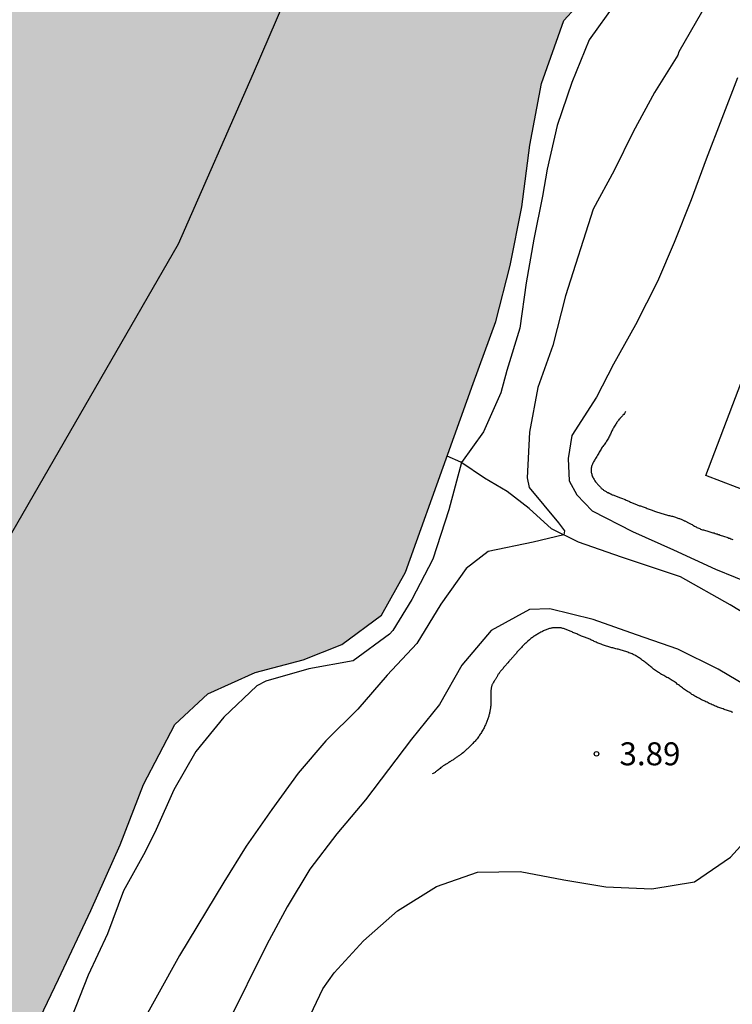
# Model space of a CAD drawing. Units: millimetres. Extents: x 585194 to 585544, y 4793040 to 4793290.
# Drawn here: x 585259 to 585282, y 4793162 to 4793194 of the extents above; entities that cross this region are included whole.
import ezdxf

# ---------------------------------------------------------------- set-up
doc = ezdxf.new("R2010")
doc.units = ezdxf.units.MM
for name, color, linetype in [('010103', 9, 'LIMITE_MUNICIPAL'), ('020101', 3, 'CABEZA_TALUD'), ('020104', 34, 'Continuous'), ('020204', 9, 'Continuous'), ('020308', 9, 'Continuous'), ('050102', 4, 'Continuous'), ('080116', 9, 'Continuous'), ('990506', 131, 'Continuous')]:
    doc.layers.add(name, color=color, linetype=linetype)
doc.layers.add('050111', color=5, linetype='Continuous', lineweight=30)
doc.styles.add('ARIAL', font='ARIAL.TTF', dxfattribs={"height": 1})
doc.linetypes.add('CABEZA_TALUD', pattern='A,0.1,[204,DONOSTI.shx,S=0.15,R=0,X=0,Y=0],0,0.2', length=0.3)
doc.linetypes.add('LIMITE_MUNICIPAL', pattern='A,0.75,-0.32,0.75,-0.25,[205,DONOSTI.shx,S=0.375,R=0,X=0,Y=0],-1,0', length=3.07)

# ---------------------------------------------------------------- blocks, each defined once
blk = doc.blocks.new('COTAPU')
blk.add_circle((0, 0), 0.075)

msp = doc.modelspace()

# ---------------------------------------------------------------- hatches: boundary and pattern name
at = {"layer": '990506'}
msp.add_hatch(color=256, dxfattribs=at).paths.add_polyline_path([(585194.049, 4793071.813), (585194.05, 4793089.625), (585195.369, 4793090.483), (585197.125, 4793091.935), (585198.637, 4793093.811), (585199.849, 4793095.819), (585201.065, 4793097.675), (585202.321, 4793099.947), (585203.673, 4793102.179), (585204.817, 4793104.091), (585207.823, 4793110.1), (585208.395, 4793111.056), (585209.129, 4793112.392), (585209.677, 4793113.977), (585210.215, 4793115.589), (585211.033, 4793117.529), (585211.941, 4793119.447), (585212.959, 4793121.323), (585213.863, 4793123.035), (585215.111, 4793124.823), (585216.331, 4793126.447), (585217.819, 4793128.247), (585219.377, 4793130.223), (585220.589, 4793132.115), (585222.155, 4793134.461), (585223.523, 4793136.953), (585224.687, 4793139.23), (585225.939, 4793141.646), (585227.069, 4793144.3), (585228.363, 4793146.976), (585229.363, 4793149.276), (585230.427, 4793151.452), (585231.805, 4793153.868), (585233.025, 4793156.078), (585234.449, 4793158.088), (585236.063, 4793160.29), (585237.851, 4793162.517), (585239.491, 4793164.721), (585241.059, 4793166.849), (585242.725, 4793169.329), (585244.433, 4793171.737), (585245.839, 4793174.221), (585247.585, 4793176.561), (585249.173, 4793178.919), (585250.565, 4793181.159), (585251.791, 4793183.581), (585252.933, 4793186.05), (585254.085, 4793188.784), (585254.895, 4793190.93), (585255.763, 4793192.946), (585256.801, 4793195.21), (585258.013, 4793197.584), (585259.243, 4793199.974), (585260.575, 4793202.556), (585261.843, 4793205.01), (585263.469, 4793207.676), (585264.969, 4793210.34), (585266.133, 4793212.605), (585267.111, 4793214.917), (585268.073, 4793217.703), (585268.92, 4793220.509), (585269.41, 4793221.907), (585270.076, 4793224.189), (585270.736, 4793226.463), (585271.33, 4793228.143), (585272.298, 4793230.499), (585273.484, 4793232.973), (585274.644, 4793235.695), (585275.64, 4793238.137), (585276.438, 4793240.368), (585277.17, 4793242.88), (585278.032, 4793245.62), (585278.748, 4793248.542), (585279.044, 4793251.088), (585279.212, 4793252.948), (585279.454, 4793254.968), (585279.562, 4793256.088), (585279.66, 4793257.464), (585279.86, 4793259.558), (585279.988, 4793261.542), (585280.108, 4793263.458), (585280.292, 4793265.574), (585280.406, 4793267.78), (585280.542, 4793269.654), (585280.562, 4793272.151), (585280.394, 4793274.425), (585280.268, 4793276.487), (585280.07, 4793278.987), (585279.777, 4793281.391), (585278.17, 4793290.188), (585295.128, 4793290.188), (585295.152, 4793290.091), (585295.662, 4793287.701), (585296.236, 4793285.251), (585296.822, 4793282.835), (585297.174, 4793280.807), (585297.37, 4793278.537), (585297.48, 4793276.273), (585297.468, 4793274.403), (585297.472, 4793273.687), (585297.47, 4793271.833), (585297.434, 4793269.943), (585297.194, 4793267.955), (585296.938, 4793265.839), (585296.616, 4793263.551), (585296.254, 4793261.335), (585295.982, 4793258.98), (585295.682, 4793256.832), (585295.459, 4793254.518), (585295.339, 4793252.31), (585295.169, 4793249.952), (585294.865, 4793247.636), (585294.477, 4793245.518), (585293.883, 4793243.032), (585293.229, 4793240.924), (585292.461, 4793238.862), (585291.789, 4793236.728), (585291.223, 4793234.766), (585290.465, 4793232.758), (585289.539, 4793230.616), (585288.709, 4793228.653), (585288.005, 4793226.421), (585287.495, 4793224.587), (585286.947, 4793222.697), (585286.391, 4793220.593), (585285.955, 4793218.247), (585285.563, 4793216.473), (585285.131, 4793214.287), (585284.681, 4793211.809), (585284.289, 4793209.401), (585283.817, 4793207.109), (585283.363, 4793204.921), (585282.905, 4793202.865), (585282.321, 4793200.989), (585281.461, 4793198.814), (585280.633, 4793197.306), (585279.263, 4793196.256), (585277.927, 4793195.174), (585276.787, 4793193.928), (585276.055, 4793191.878), (585275.679, 4793189.862), (585275.419, 4793187.854), (585275.037, 4793185.942), (585274.573, 4793184.114), (585273.835, 4793182.092), (585273.001, 4793179.786), (585271.622, 4793175.938), (585270.838, 4793174.536), (585269.546, 4793173.576), (585268.293, 4793173.079), (585266.725, 4793172.667), (585265.183, 4793171.971), (585264.107, 4793170.963), (585263.081, 4793169.015), (585262.319, 4793167.045), (585261.365, 4793164.903), (585260.313, 4793162.663), (585259.222, 4793160.387), (585258.09, 4793158.387), (585256.738, 4793156.365), (585255.566, 4793154.383), (585254.072, 4793152.413), (585252.568, 4793150.526), (585250.98, 4793148.656), (585249.506, 4793146.94), (585247.978, 4793145.212), (585246.235, 4793143.732), (585244.407, 4793142.2), (585242.385, 4793140.568), (585240.613, 4793138.732), (585238.959, 4793136.848), (585237.855, 4793134.868), (585236.887, 4793132.518), (585236.249, 4793131.11), (585235.517, 4793129.446), (585234.416, 4793127.633), (585233.31, 4793125.877), (585232.19, 4793124.009), (585231.03, 4793121.957), (585229.994, 4793120.071), (585228.886, 4793118.167), (585227.88, 4793116.417), (585226.874, 4793114.669), (585225.888, 4793113.125), (585224.634, 4793111.145), (585223.768, 4793109.449), (585222.276, 4793106.774), (585220.54, 4793103.895), (585219.444, 4793101.783), (585218.648, 4793099.267), (585217.736, 4793095.835), (585216.704, 4793091.295), (585215.804, 4793086.855), (585215.044, 4793082.359), (585214.348, 4793079.427), (585213.1, 4793077.347), (585212.3, 4793074.952), (585211.676, 4793071.824), (585211.376, 4793069.072), (585210.884, 4793065.028), (585210.72, 4793062.968), (585210.476, 4793060.568), (585210.312, 4793057.748), (585207.26, 4793057.408), (585207.272, 4793059.912), (585207.3, 4793063.32), (585207.304, 4793066.7), (585207.312, 4793069.568), (585207.564, 4793072.54), (585208.036, 4793074.828), (585208.184, 4793076.728), (585208.16, 4793077.896), (585207.848, 4793078.64), (585207.032, 4793078.624), (585206.136, 4793078.172), (585204.404, 4793076.824), (585203.108, 4793075.664), (585201.624, 4793074.808), (585198.66, 4793073.788), (585195.596, 4793072.4)])

# ---------------------------------------------------------------- linework, layer by layer
at = {"layer": '010103', "ltscale": 3, "flags": 128}
msp.add_lwpolyline([(585297.138, 4793267.491), (585289.178, 4793269.486), (585284.455, 4793243.199), (585281.785, 4793231.965), (585279.894, 4793225.291), (585276.67, 4793215.613), (585272.221, 4793203.546), (585270.109, 4793199.764), (585268.663, 4793196.872), (585266.662, 4793192.2), (585264.215, 4793186.638), (585256.765, 4793173.736), (585253.985, 4793168.397), (585245.311, 4793156.496), (585242.308, 4793153.047), (585240.64, 4793151.045), (585238.861, 4793148.264), (585237.193, 4793146.373), (585234.653, 4793143.332), (585233.589, 4793141.156), (585232.589, 4793138.856), (585231.295, 4793136.18), (585230.165, 4793133.526), (585228.913, 4793131.111), (585227.749, 4793128.833), (585226.381, 4793126.341), (585224.815, 4793123.995), (585223.603, 4793122.103), (585222.045, 4793120.127), (585220.557, 4793118.327), (585219.337, 4793116.703), (585219.217, 4793116.532)], dxfattribs=at)
at = {"layer": '020101'}
for points in [[(585278.796, 4793181.178, 3.657), (585278.79, 4793181.156, 3.657), (585278.78, 4793181.132, 3.657), (585278.764, 4793181.106, 3.657), (585278.742, 4793181.08, 3.657), (585278.714, 4793181.052, 3.657), (585278.698, 4793181.038, 3.657), (585278.684, 4793181.022, 3.657), (585278.668, 4793181.006, 3.657), (585278.652, 4793180.99, 3.657), (585278.638, 4793180.974, 3.657), (585278.622, 4793180.958, 3.657), (585278.608, 4793180.942, 3.657), (585278.594, 4793180.924, 3.657), (585278.568, 4793180.89, 3.657), (585278.554, 4793180.874, 3.657), (585278.542, 4793180.856, 3.657), (585278.528, 4793180.838, 3.657), (585278.514, 4793180.82, 3.657), (585278.49, 4793180.786, 3.657), (585278.478, 4793180.768, 3.657), (585278.458, 4793180.734, 3.657), (585278.438, 4793180.702, 3.657), (585278.418, 4793180.67, 3.657), (585278.402, 4793180.638, 3.657), (585278.386, 4793180.608, 3.657), (585278.37, 4793180.578, 3.659), (585278.354, 4793180.55, 3.659), (585278.338, 4793180.52, 3.661), (585278.324, 4793180.488, 3.663), (585278.302, 4793180.44, 3.669), (585278.288, 4793180.406, 3.673), (585278.274, 4793180.374, 3.679), (585278.256, 4793180.342, 3.683), (585278.238, 4793180.31, 3.685), (585278.218, 4793180.276, 3.689), (585278.198, 4793180.244, 3.693), (585278.18, 4793180.21, 3.699), (585278.162, 4793180.178, 3.705), (585278.142, 4793180.15, 3.713), (585278.12, 4793180.122, 3.717), (585278.1, 4793180.094, 3.721), (585278.078, 4793180.068, 3.725), (585278.058, 4793180.04, 3.729), (585278.038, 4793180.01, 3.731), (585278.018, 4793179.98, 3.733), (585278, 4793179.948, 3.735), (585277.982, 4793179.916, 3.737), (585277.962, 4793179.882, 3.737), (585277.942, 4793179.85, 3.737), (585277.924, 4793179.816, 3.737), (585277.906, 4793179.784, 3.737), (585277.886, 4793179.752, 3.735), (585277.876, 4793179.734, 3.735), (585277.858, 4793179.704, 3.735), (585277.84, 4793179.674, 3.735), (585277.822, 4793179.646, 3.737), (585277.804, 4793179.62, 3.737), (585277.786, 4793179.592, 3.737), (585277.77, 4793179.566, 3.737), (585277.756, 4793179.538, 3.737), (585277.744, 4793179.512, 3.739), (585277.734, 4793179.488, 3.739), (585277.722, 4793179.464, 3.741), (585277.712, 4793179.438, 3.743), (585277.702, 4793179.41, 3.747), (585277.692, 4793179.382, 3.751), (585277.684, 4793179.356, 3.757), (585277.678, 4793179.328, 3.763), (585277.674, 4793179.302, 3.765), (585277.674, 4793179.274, 3.767), (585277.674, 4793179.248, 3.769), (585277.678, 4793179.22, 3.769), (585277.682, 4793179.192, 3.769), (585277.688, 4793179.162, 3.769), (585277.694, 4793179.134, 3.769), (585277.704, 4793179.106, 3.769), (585277.714, 4793179.078, 3.767), (585277.726, 4793179.05, 3.767), (585277.74, 4793179.018, 3.767), (585277.754, 4793178.986, 3.765), (585277.772, 4793178.956, 3.765), (585277.8, 4793178.912, 3.763), (585277.822, 4793178.882, 3.763), (585277.846, 4793178.854, 3.763), (585277.872, 4793178.824, 3.763), (585277.886, 4793178.808, 3.763), (585277.914, 4793178.778, 3.761), (585277.928, 4793178.76, 3.761), (585277.944, 4793178.742, 3.761), (585277.96, 4793178.726, 3.761), (585277.976, 4793178.708, 3.763), (585277.992, 4793178.692, 3.765), (585278.01, 4793178.674, 3.767), (585278.026, 4793178.658, 3.769), (585278.044, 4793178.642, 3.769), (585278.064, 4793178.628, 3.771), (585278.082, 4793178.614, 3.773)], [(585278.082, 4793178.614, 3.773), (585278.102, 4793178.6, 3.773), (585278.12, 4793178.588, 3.773), (585278.142, 4793178.574, 3.775), (585278.162, 4793178.562, 3.777), (585278.182, 4793178.552, 3.777), (585278.204, 4793178.54, 3.779), (585278.226, 4793178.53, 3.781), (585278.248, 4793178.518, 3.785), (585278.27, 4793178.508, 3.787), (585278.292, 4793178.496, 3.789), (585278.316, 4793178.486, 3.793), (585278.34, 4793178.474, 3.795), (585278.364, 4793178.464, 3.795), (585278.388, 4793178.454, 3.797), (585278.414, 4793178.444, 3.797), (585278.44, 4793178.434, 3.799), (585278.466, 4793178.424, 3.799), (585278.494, 4793178.414, 3.799), (585278.522, 4793178.404, 3.801), (585278.55, 4793178.394, 3.803), (585278.578, 4793178.384, 3.805), (585278.606, 4793178.374, 3.807), (585278.636, 4793178.362, 3.809), (585278.666, 4793178.35, 3.811), (585278.696, 4793178.338, 3.813), (585278.756, 4793178.316, 3.819), (585278.786, 4793178.302, 3.821), (585278.816, 4793178.29, 3.825), (585278.846, 4793178.276, 3.827), (585278.874, 4793178.264, 3.829), (585278.904, 4793178.25, 3.831), (585278.932, 4793178.238, 3.833), (585278.96, 4793178.224, 3.835), (585278.988, 4793178.212, 3.835), (585279.014, 4793178.2, 3.837), (585279.042, 4793178.188, 3.837), (585279.068, 4793178.176, 3.837), (585279.096, 4793178.166, 3.837), (585279.122, 4793178.154, 3.837), (585279.15, 4793178.144, 3.837), (585279.176, 4793178.134, 3.837), (585279.202, 4793178.124, 3.837), (585279.23, 4793178.114, 3.839), (585279.256, 4793178.104, 3.839), (585279.284, 4793178.096, 3.841), (585279.314, 4793178.086, 3.841), (585279.344, 4793178.076, 3.843), (585279.374, 4793178.064, 3.843), (585279.406, 4793178.054, 3.845), (585279.438, 4793178.042, 3.847), (585279.468, 4793178.03, 3.847), (585279.502, 4793178.018, 3.849), (585279.534, 4793178.006, 3.849), (585279.566, 4793177.994, 3.851), (585279.6, 4793177.98, 3.853), (585279.634, 4793177.968, 3.853), (585279.668, 4793177.956, 3.853), (585279.738, 4793177.93, 3.857), (585279.772, 4793177.918, 3.857), (585279.806, 4793177.904, 3.859), (585279.842, 4793177.892, 3.861), (585279.878, 4793177.88, 3.863), (585279.912, 4793177.87, 3.865), (585279.948, 4793177.858, 3.867), (585279.984, 4793177.846, 3.869), (585280.02, 4793177.836, 3.871), (585280.056, 4793177.826, 3.875), (585280.092, 4793177.816, 3.877), (585280.128, 4793177.806, 3.879), (585280.162, 4793177.798, 3.881), (585280.198, 4793177.79, 3.883), (585280.232, 4793177.782, 3.885), (585280.264, 4793177.774, 3.887), (585280.298, 4793177.766, 3.889), (585280.33, 4793177.758, 3.889), (585280.362, 4793177.748, 3.891), (585280.392, 4793177.738, 3.893), (585280.422, 4793177.73, 3.895), (585280.452, 4793177.72, 3.897), (585280.48, 4793177.712, 3.899), (585280.508, 4793177.702, 3.901), (585280.534, 4793177.692, 3.903), (585280.56, 4793177.682, 3.907), (585280.584, 4793177.672, 3.909), (585280.608, 4793177.662, 3.911), (585280.63, 4793177.652, 3.913), (585280.652, 4793177.644, 3.917), (585280.674, 4793177.634, 3.919), (585280.694, 4793177.624, 3.919), (585280.714, 4793177.616, 3.921), (585280.732, 4793177.606, 3.921), (585280.752, 4793177.598, 3.919), (585280.772, 4793177.588, 3.917), (585280.792, 4793177.58, 3.915), (585280.812, 4793177.57, 3.911), (585280.854, 4793177.55, 3.907), (585280.874, 4793177.538, 3.905), (585280.896, 4793177.526, 3.903), (585280.918, 4793177.514, 3.901)], [(585280.918, 4793177.514, 3.901), (585280.942, 4793177.5, 3.899), (585280.966, 4793177.486, 3.897), (585280.992, 4793177.47, 3.895), (585281.016, 4793177.454, 3.893), (585281.044, 4793177.44, 3.891), (585281.07, 4793177.424, 3.891), (585281.098, 4793177.41, 3.891), (585281.126, 4793177.396, 3.893), (585281.156, 4793177.382, 3.895), (585281.186, 4793177.368, 3.897), (585281.216, 4793177.356, 3.899), (585281.246, 4793177.344, 3.901), (585281.278, 4793177.332, 3.903), (585281.31, 4793177.322, 3.907), (585281.342, 4793177.312, 3.909), (585281.376, 4793177.302, 3.911), (585281.41, 4793177.292, 3.915), (585281.444, 4793177.282, 3.917), (585281.478, 4793177.272, 3.919), (585281.512, 4793177.262, 3.919), (585281.546, 4793177.254, 3.921), (585281.578, 4793177.244, 3.921), (585281.614, 4793177.234, 3.921), (585281.646, 4793177.224, 3.921), (585281.682, 4793177.214, 3.921), (585281.716, 4793177.202, 3.921), (585281.75, 4793177.192, 3.921), (585281.784, 4793177.182, 3.921), (585281.818, 4793177.17, 3.921), (585281.852, 4793177.16, 3.921), (585281.886, 4793177.148, 3.921), (585281.92, 4793177.136, 3.921), (585281.956, 4793177.124, 3.921), (585281.99, 4793177.112, 3.921), (585282.026, 4793177.098, 3.921), (585282.096, 4793177.074, 3.921), (585282.13, 4793177.062, 3.921), (585282.164, 4793177.05, 3.921), (585282.198, 4793177.04, 3.921), (585282.232, 4793177.028, 3.921), (585282.266, 4793177.016, 3.921), (585282.3, 4793177.004, 3.921)], [(585276.036, 4793173.976, 3.759), (585276.008, 4793173.96, 3.757), (585275.98, 4793173.944, 3.757), (585275.952, 4793173.928, 3.755), (585275.924, 4793173.912, 3.755), (585275.896, 4793173.896, 3.753), (585275.87, 4793173.878, 3.753), (585275.842, 4793173.862, 3.751), (585275.816, 4793173.844, 3.751), (585275.79, 4793173.826, 3.749), (585275.764, 4793173.808, 3.747), (585275.738, 4793173.79, 3.745), (585275.714, 4793173.77, 3.745), (585275.688, 4793173.75, 3.743), (585275.664, 4793173.732, 3.741), (585275.614, 4793173.69, 3.729), (585275.59, 4793173.668, 3.719), (585275.566, 4793173.646, 3.709), (585275.542, 4793173.624, 3.697), (585275.518, 4793173.602, 3.685), (585275.496, 4793173.578, 3.675), (585275.474, 4793173.556, 3.667), (585275.452, 4793173.532, 3.661), (585275.43, 4793173.508, 3.657), (585275.41, 4793173.484, 3.651), (585275.388, 4793173.462, 3.647), (585275.366, 4793173.438, 3.643), (585275.344, 4793173.414, 3.637), (585275.322, 4793173.392, 3.633), (585275.302, 4793173.368, 3.629), (585275.28, 4793173.346, 3.625), (585275.258, 4793173.322, 3.619), (585275.238, 4793173.298, 3.615), (585275.216, 4793173.274, 3.611), (585275.198, 4793173.25, 3.607), (585275.178, 4793173.228, 3.603), (585275.158, 4793173.204, 3.599), (585275.14, 4793173.182, 3.593), (585275.122, 4793173.162, 3.591), (585275.102, 4793173.142, 3.589), (585275.084, 4793173.122, 3.589), (585275.066, 4793173.102, 3.587), (585275.048, 4793173.082, 3.587), (585275.03, 4793173.062, 3.589), (585275.012, 4793173.04, 3.589), (585274.994, 4793173.02, 3.589), (585274.958, 4793172.978, 3.589), (585274.94, 4793172.956, 3.589), (585274.92, 4793172.934, 3.589), (585274.902, 4793172.912, 3.589), (585274.882, 4793172.89, 3.589), (585274.862, 4793172.868, 3.591), (585274.842, 4793172.846, 3.591), (585274.824, 4793172.822, 3.589), (585274.804, 4793172.8, 3.589), (585274.784, 4793172.778, 3.589), (585274.764, 4793172.754, 3.589), (585274.744, 4793172.732, 3.589), (585274.726, 4793172.71, 3.589), (585274.708, 4793172.688, 3.589), (585274.692, 4793172.666, 3.589), (585274.676, 4793172.646, 3.587), (585274.662, 4793172.626, 3.587), (585274.65, 4793172.608, 3.587), (585274.638, 4793172.588, 3.585), (585274.628, 4793172.57, 3.585), (585274.618, 4793172.552, 3.585), (585274.608, 4793172.534, 3.585), (585274.598, 4793172.516, 3.585), (585274.588, 4793172.498, 3.583), (585274.576, 4793172.48, 3.583), (585274.566, 4793172.462, 3.583), (585274.554, 4793172.442, 3.583), (585274.542, 4793172.424, 3.583), (585274.53, 4793172.406, 3.583), (585274.518, 4793172.386, 3.583), (585274.494, 4793172.348, 3.583), (585274.482, 4793172.328, 3.585), (585274.47, 4793172.308, 3.585), (585274.46, 4793172.288, 3.585), (585274.452, 4793172.268, 3.585), (585274.442, 4793172.248, 3.585), (585274.436, 4793172.226, 3.587), (585274.43, 4793172.206, 3.587), (585274.424, 4793172.186, 3.587), (585274.42, 4793172.166, 3.589), (585274.418, 4793172.146, 3.589), (585274.414, 4793172.126, 3.591), (585274.412, 4793172.106, 3.591), (585274.41, 4793172.084, 3.593), (585274.41, 4793172.042, 3.595), (585274.41, 4793172.02, 3.597), (585274.41, 4793171.978, 3.603), (585274.41, 4793171.956, 3.607), (585274.41, 4793171.934, 3.613), (585274.41, 4793171.892, 3.623), (585274.41, 4793171.85, 3.637)], [(585279.132, 4793173.21, 4.009), (585279.102, 4793173.226, 4.007), (585279.072, 4793173.24, 4.007), (585279.042, 4793173.256, 4.005), (585279.01, 4793173.27, 4.005), (585278.978, 4793173.284, 4.003), (585278.944, 4793173.298, 4.001), (585278.91, 4793173.31, 4.001), (585278.874, 4793173.322, 3.999), (585278.84, 4793173.334, 3.999), (585278.804, 4793173.346, 3.997), (585278.768, 4793173.358, 3.997), (585278.732, 4793173.368, 3.995), (585278.696, 4793173.38, 3.993), (585278.66, 4793173.392, 3.993), (585278.626, 4793173.402, 3.991), (585278.59, 4793173.412, 3.991), (585278.554, 4793173.422, 3.989), (585278.52, 4793173.43, 3.989), (585278.486, 4793173.438, 3.987), (585278.452, 4793173.446, 3.987), (585278.418, 4793173.454, 3.985), (585278.386, 4793173.464, 3.985), (585278.352, 4793173.474, 3.983), (585278.286, 4793173.494, 3.979), (585278.252, 4793173.504, 3.977), (585278.218, 4793173.514, 3.975), (585278.182, 4793173.526, 3.973), (585278.148, 4793173.536, 3.971), (585278.114, 4793173.548, 3.969), (585278.078, 4793173.56, 3.967), (585278.042, 4793173.57, 3.965), (585278.008, 4793173.584, 3.963), (585277.972, 4793173.596, 3.961), (585277.936, 4793173.61, 3.961), (585277.904, 4793173.622, 3.959), (585277.87, 4793173.636, 3.957), (585277.838, 4793173.65, 3.955), (585277.806, 4793173.664, 3.955), (585277.778, 4793173.678, 3.953), (585277.748, 4793173.692, 3.953), (585277.72, 4793173.706, 3.953), (585277.69, 4793173.72, 3.953), (585277.662, 4793173.734, 3.953), (585277.634, 4793173.746, 3.953), (585277.606, 4793173.758, 3.953), (585277.576, 4793173.77, 3.953), (585277.546, 4793173.78, 3.953), (585277.516, 4793173.792, 3.953), (585277.488, 4793173.804, 3.953), (585277.456, 4793173.816, 3.953), (585277.426, 4793173.828, 3.951), (585277.394, 4793173.84, 3.951), (585277.362, 4793173.854, 3.951), (585277.3, 4793173.88, 3.949), (585277.268, 4793173.894, 3.949), (585277.238, 4793173.908, 3.949), (585277.206, 4793173.922, 3.947), (585277.176, 4793173.936, 3.947), (585277.144, 4793173.948, 3.947), (585277.114, 4793173.96, 3.947), (585277.084, 4793173.974, 3.945), (585277.054, 4793173.986, 3.945), (585277.026, 4793173.998, 3.943), (585276.996, 4793174.01, 3.941), (585276.968, 4793174.022, 3.939), (585276.94, 4793174.034, 3.937), (585276.912, 4793174.046, 3.935), (585276.884, 4793174.056, 3.933), (585276.858, 4793174.068, 3.929), (585276.83, 4793174.078, 3.925), (585276.804, 4793174.086, 3.923), (585276.778, 4793174.096, 3.919), (585276.752, 4793174.104, 3.915), (585276.726, 4793174.11, 3.911), (585276.702, 4793174.118, 3.909), (585276.678, 4793174.122, 3.905), (585276.652, 4793174.126, 3.901), (585276.626, 4793174.126, 3.897), (585276.602, 4793174.126, 3.893), (585276.576, 4793174.126, 3.889), (585276.55, 4793174.126, 3.885), (585276.524, 4793174.126, 3.879), (585276.498, 4793174.124, 3.873), (585276.446, 4793174.12, 3.859), (585276.42, 4793174.118, 3.851), (585276.394, 4793174.114, 3.843), (585276.368, 4793174.11, 3.835), (585276.342, 4793174.104, 3.825), (585276.316, 4793174.098, 3.815), (585276.288, 4793174.09, 3.805), (585276.26, 4793174.08, 3.793), (585276.234, 4793174.07, 3.783), (585276.206, 4793174.058, 3.775), (585276.178, 4793174.046, 3.767), (585276.15, 4793174.034, 3.765), (585276.122, 4793174.02, 3.763), (585276.092, 4793174.006, 3.761), (585276.064, 4793173.992, 3.761), (585276.036, 4793173.976, 3.759)], [(585282.298, 4793171.36, 4.077), (585282.262, 4793171.374, 4.079), (585282.226, 4793171.388, 4.081), (585282.19, 4793171.402, 4.081), (585282.154, 4793171.416, 4.083), (585282.12, 4793171.428, 4.085), (585282.084, 4793171.44, 4.085), (585282.048, 4793171.452, 4.085), (585282.012, 4793171.462, 4.085), (585281.978, 4793171.474, 4.085), (585281.942, 4793171.486, 4.087), (585281.906, 4793171.498, 4.087), (585281.87, 4793171.51, 4.087), (585281.836, 4793171.522, 4.087), (585281.8, 4793171.536, 4.087), (585281.764, 4793171.55, 4.087), (585281.73, 4793171.564, 4.087), (585281.694, 4793171.578, 4.089), (585281.66, 4793171.594, 4.089), (585281.626, 4793171.61, 4.089), (585281.592, 4793171.626, 4.089), (585281.558, 4793171.642, 4.089), (585281.526, 4793171.658, 4.087), (585281.49, 4793171.674, 4.087), (585281.456, 4793171.692, 4.087), (585281.418, 4793171.708, 4.087), (585281.382, 4793171.726, 4.087), (585281.31, 4793171.76, 4.087), (585281.276, 4793171.778, 4.087), (585281.24, 4793171.798, 4.087), (585281.206, 4793171.816, 4.087), (585281.17, 4793171.834, 4.087), (585281.134, 4793171.852, 4.087), (585281.098, 4793171.872, 4.087), (585281.062, 4793171.892, 4.087), (585281.026, 4793171.912, 4.085), (585280.992, 4793171.932, 4.085), (585280.958, 4793171.952, 4.085), (585280.924, 4793171.974, 4.085), (585280.89, 4793171.996, 4.085), (585280.858, 4793172.018, 4.085), (585280.822, 4793172.042, 4.083), (585280.788, 4793172.064, 4.083), (585280.754, 4793172.088, 4.083), (585280.72, 4793172.11, 4.081), (585280.686, 4793172.134, 4.081), (585280.652, 4793172.16, 4.079), (585280.62, 4793172.186, 4.079), (585280.586, 4793172.21, 4.077), (585280.552, 4793172.236, 4.077), (585280.52, 4793172.262, 4.077), (585280.486, 4793172.286, 4.075), (585280.454, 4793172.312, 4.073), (585280.422, 4793172.336, 4.073), (585280.39, 4793172.36, 4.071), (585280.356, 4793172.382, 4.069), (585280.322, 4793172.404, 4.067), (585280.29, 4793172.426, 4.065), (585280.22, 4793172.466, 4.061), (585280.184, 4793172.486, 4.057), (585280.148, 4793172.506, 4.055), (585280.114, 4793172.524, 4.053), (585280.078, 4793172.544, 4.053), (585280.042, 4793172.562, 4.051), (585280.006, 4793172.584, 4.051), (585279.972, 4793172.604, 4.049), (585279.938, 4793172.626, 4.049), (585279.904, 4793172.648, 4.049), (585279.87, 4793172.668, 4.047), (585279.838, 4793172.69, 4.047), (585279.806, 4793172.71, 4.047), (585279.774, 4793172.732, 4.045), (585279.744, 4793172.754, 4.045), (585279.714, 4793172.778, 4.045), (585279.684, 4793172.8, 4.043), (585279.654, 4793172.822, 4.041), (585279.626, 4793172.846, 4.041), (585279.596, 4793172.868, 4.039), (585279.57, 4793172.89, 4.037), (585279.542, 4793172.912, 4.037), (585279.516, 4793172.934, 4.035), (585279.49, 4793172.956, 4.033), (585279.464, 4793172.978, 4.031), (585279.436, 4793172.998, 4.029), (585279.41, 4793173.02, 4.027), (585279.382, 4793173.04, 4.025), (585279.354, 4793173.058, 4.023), (585279.328, 4793173.078, 4.021), (585279.274, 4793173.12, 4.017), (585279.246, 4793173.14, 4.015), (585279.218, 4793173.158, 4.013), (585279.19, 4793173.176, 4.011), (585279.16, 4793173.194, 4.009), (585279.132, 4793173.21, 4.009)], [(585274.41, 4793171.85, 3.637), (585274.41, 4793171.826, 3.643), (585274.41, 4793171.804, 3.651), (585274.41, 4793171.78, 3.659), (585274.41, 4793171.754, 3.665), (585274.408, 4793171.73, 3.673), (585274.408, 4793171.704, 3.681), (585274.406, 4793171.652, 3.695), (585274.404, 4793171.626, 3.701), (585274.404, 4793171.6, 3.707), (585274.402, 4793171.574, 3.713), (585274.4, 4793171.546, 3.717), (585274.398, 4793171.52, 3.721), (585274.394, 4793171.492, 3.725), (585274.388, 4793171.464, 3.727), (585274.384, 4793171.436, 3.729), (585274.378, 4793171.41, 3.731), (585274.372, 4793171.382, 3.731), (585274.366, 4793171.352, 3.731), (585274.358, 4793171.324, 3.731), (585274.352, 4793171.296, 3.731), (585274.346, 4793171.268, 3.731), (585274.338, 4793171.24, 3.731), (585274.33, 4793171.212, 3.731), (585274.32, 4793171.184, 3.733), (585274.31, 4793171.154, 3.735), (585274.302, 4793171.124, 3.737), (585274.29, 4793171.096, 3.739), (585274.28, 4793171.066, 3.741), (585274.268, 4793171.038, 3.745), (585274.256, 4793171.01, 3.747), (585274.244, 4793170.98, 3.751), (585274.23, 4793170.952, 3.755), (585274.214, 4793170.922, 3.757), (585274.2, 4793170.892, 3.761), (585274.184, 4793170.86, 3.763), (585274.168, 4793170.83, 3.765), (585274.152, 4793170.8, 3.767), (585274.118, 4793170.74, 3.767), (585274.1, 4793170.71, 3.767), (585274.08, 4793170.68, 3.767), (585274.062, 4793170.652, 3.767), (585274.042, 4793170.622, 3.767), (585274.022, 4793170.592, 3.767), (585274, 4793170.564, 3.767), (585273.98, 4793170.536, 3.767), (585273.958, 4793170.506, 3.767), (585273.936, 4793170.478, 3.767), (585273.914, 4793170.452, 3.767), (585273.892, 4793170.426, 3.767), (585273.87, 4793170.402, 3.767), (585273.846, 4793170.376, 3.767), (585273.822, 4793170.352, 3.765), (585273.802, 4793170.33, 3.765), (585273.778, 4793170.31, 3.765), (585273.756, 4793170.286, 3.765), (585273.732, 4793170.264, 3.765), (585273.71, 4793170.245, 3.765), (585273.688, 4793170.223, 3.765), (585273.664, 4793170.201, 3.765), (585273.642, 4793170.179, 3.765), (585273.62, 4793170.159, 3.765), (585273.598, 4793170.139, 3.765), (585273.576, 4793170.117, 3.765), (585273.554, 4793170.097, 3.765), (585273.534, 4793170.079, 3.765), (585273.514, 4793170.059, 3.765), (585273.472, 4793170.023, 3.763), (585273.452, 4793170.007, 3.763), (585273.43, 4793169.991, 3.763), (585273.41, 4793169.975, 3.761), (585273.388, 4793169.961, 3.761), (585273.368, 4793169.947, 3.759), (585273.346, 4793169.931, 3.757), (585273.324, 4793169.917, 3.755), (585273.302, 4793169.903, 3.753), (585273.28, 4793169.887, 3.751), (585273.256, 4793169.873, 3.749), (585273.232, 4793169.857, 3.747), (585273.208, 4793169.841, 3.745), (585273.186, 4793169.825, 3.743), (585273.162, 4793169.809, 3.741), (585273.138, 4793169.795, 3.739), (585273.114, 4793169.779, 3.737), (585273.09, 4793169.763, 3.735), (585273.064, 4793169.749, 3.731), (585273.04, 4793169.733, 3.727), (585273.016, 4793169.717, 3.725), (585272.992, 4793169.701, 3.721), (585272.968, 4793169.687, 3.719), (585272.946, 4793169.671, 3.715), (585272.922, 4793169.657, 3.713), (585272.898, 4793169.643, 3.711), (585272.876, 4793169.629, 3.711), (585272.856, 4793169.615, 3.711), (585272.834, 4793169.599, 3.711), (585272.816, 4793169.587, 3.711), (585272.798, 4793169.573, 3.709), (585272.78, 4793169.561, 3.709), (585272.75, 4793169.537, 3.709)], [(585272.75, 4793169.537, 3.709), (585272.722, 4793169.515, 3.705), (585272.696, 4793169.493, 3.699), (585272.672, 4793169.473, 3.693), (585272.648, 4793169.455, 3.687), (585272.628, 4793169.437, 3.681), (585272.606, 4793169.421, 3.677), (585272.586, 4793169.407, 3.673), (585272.566, 4793169.395, 3.667), (585272.548, 4793169.383, 3.663), (585272.53, 4793169.371, 3.659), (585272.494, 4793169.359, 3.653)]]:
    msp.add_polyline3d(points, dxfattribs=at)
at = {"layer": '020104', "flags": 128}
for points, elevation in [([(585282.015, 4793195.484), (585280.539, 4793192.908), (585280.503, 4793192.8), (585279.743, 4793191.58), (585279.043, 4793190.3), (585278.423, 4793189.032), (585277.743, 4793187.78), (585276.839, 4793184.952), (585276.43, 4793183.328), (585275.942, 4793181.964), (585275.666, 4793180.5), (585275.594, 4793179.016), (585275.658, 4793178.696), (585276.614, 4793177.544), (585276.805, 4793177.282), (585276.788, 4793177.15), (585275.782, 4793176.916), (585274.314, 4793176.612), (585273.602, 4793176.052), (585272.774, 4793174.888), (585271.994, 4793173.612), (585271.022, 4793172.576), (585270.066, 4793171.465), (585269.026, 4793170.433), (585268.126, 4793169.377), (585267.27, 4793168.197), (585266.43, 4793166.997), (585265.698, 4793165.825), (585264.258, 4793163.429), (585262.878, 4793160.945)], 2), ([(585278.471, 4793194.492), (585277.611, 4793193.296), (585277.051, 4793191.912), (585276.571, 4793190.5), (585276.247, 4793189.076), (585276.091, 4793188.196), (585275.807, 4793186.796), (585275.559, 4793185.372), (585275.351, 4793183.892), (585274.931, 4793182.516), (585274.735, 4793181.788), (585274.172, 4793180.517), (585273.45, 4793179.508), (585273.034, 4793177.972), (585272.51, 4793176.356), (585271.83, 4793175.044), (585271.21, 4793174.032), (585271.102, 4793173.912), (585269.914, 4793173.049), (585268.474, 4793172.789), (585267.071, 4793172.385), (585266.779, 4793172.233), (585265.703, 4793171.209), (585264.791, 4793170.085), (585264.067, 4793168.841), (585263.491, 4793167.541), (585263.139, 4793166.817), (585262.435, 4793165.541), (585261.906, 4793164.145), (585261.274, 4793162.793), (585260.734, 4793161.409)], 1), ([(585282.447, 4793192.064), (585281.43, 4793189.408), (585280.938, 4793188.076), (585280.378, 4793186.688), (585279.842, 4793185.42), (585279.126, 4793184), (585278.402, 4793182.716), (585277.846, 4793181.64), (585277.042, 4793180.392), (585276.932, 4793179.649), (585276.962, 4793178.916), (585277.215, 4793178.462), (585277.714, 4793177.932), (585279.022, 4793177.268), (585280.366, 4793176.668), (585281.726, 4793176.036), (585283.01, 4793175.508)], 3), ([(585283.05, 4793172.04), (585281.822, 4793172.768), (585280.506, 4793173.424), (585279.15, 4793173.888), (585277.742, 4793174.392), (585276.326, 4793174.74), (585275.662, 4793174.716), (585274.414, 4793174.036), (585273.466, 4793172.9), (585272.73, 4793171.624), (585271.818, 4793170.493), (585270.318, 4793168.513), (585269.382, 4793167.397), (585268.506, 4793166.245), (585267.762, 4793165.021), (585267.102, 4793163.797), (585265.806, 4793161.181)], 3), ([(585268.322, 4793161.069), (585268.934, 4793162.349), (585269.294, 4793162.873), (585270.25, 4793163.909), (585271.366, 4793164.893), (585272.63, 4793165.685), (585273.966, 4793166.157), (585275.366, 4793166.173), (585276.782, 4793165.901), (585278.158, 4793165.673), (585279.65, 4793165.609), (585281.05, 4793165.84), (585282.222, 4793166.644), (585283.182, 4793167.712)], 4)]:
    msp.add_lwpolyline(points, dxfattribs=dict(at, elevation=elevation))
at = {"layer": '050102'}
msp.add_polyline3d([(585297.029, 4793165.782, 2.356), (585295.666, 4793166.532, 2.257), (585294.948, 4793167.354, 2.255), (585293.932, 4793168.254, 2.255), (585292.108, 4793169.236, 2.213), (585289.872, 4793170.43, 2.179), (585287.454, 4793171.86, 2.163), (585284.806, 4793173.292, 2.107), (585282.206, 4793174.872, 2.159), (585280.594, 4793175.782, 2.199), (585278.662, 4793176.428, 2.167), (585277.262, 4793176.91, 2.121), (585276.384, 4793177.354, 1.933), (585275.656, 4793178.01, 1.767), (585274.936, 4793178.568, 1.383), (585274.2, 4793179.002, 1.229), (585273.429, 4793179.522, 1.039), (585272.978, 4793179.722, 0.785)], dxfattribs=at)
at = {"layer": '050111'}
msp.add_polyline3d([(585259.222, 4793160.387, 0.413), (585260.313, 4793162.663, 0.413), (585261.365, 4793164.903, 0.413), (585262.319, 4793167.045, 0.413), (585263.081, 4793169.015, 0.413), (585264.107, 4793170.963, 0.413), (585265.183, 4793171.971, 0.413), (585266.725, 4793172.667, 0.413), (585268.293, 4793173.079, 0.413), (585269.546, 4793173.576, 0.411), (585270.838, 4793174.536, 0.409), (585271.622, 4793175.938, 0.383), (585273.001, 4793179.786, 0.375), (585273.835, 4793182.092, 0.373), (585274.573, 4793184.114, 0.371), (585275.037, 4793185.942, 0.385), (585275.419, 4793187.854, 0.387), (585275.679, 4793189.862, 0.359), (585276.055, 4793191.878, 0.311), (585276.787, 4793193.928, 0.257), (585277.927, 4793195.174, 0.181)], dxfattribs=at)
at = {"layer": '080116'}
msp.add_polyline3d([(585287.541, 4793176.74, 6.071), (585281.412, 4793179.092, 5.923), (585292.897, 4793209.315, 6.053), (585298.973, 4793207.015, 6.208)], dxfattribs=at)

# ---------------------------------------------------------------- block references
at = {"layer": '020204', "rotation": 359.9987685839998}
msp.add_blockref('COTAPU', (585277.85, 4793170.012, 3.9), dxfattribs=at)

# ---------------------------------------------------------------- texts
at = {"layer": '020308', "style": 'ARIAL'}
msp.add_text('3.89', height=0.75, rotation=359.9988, dxfattribs=at).set_placement((585278.6, 4793169.637, 3.9))

doc.saveas('drawing.dxf')
